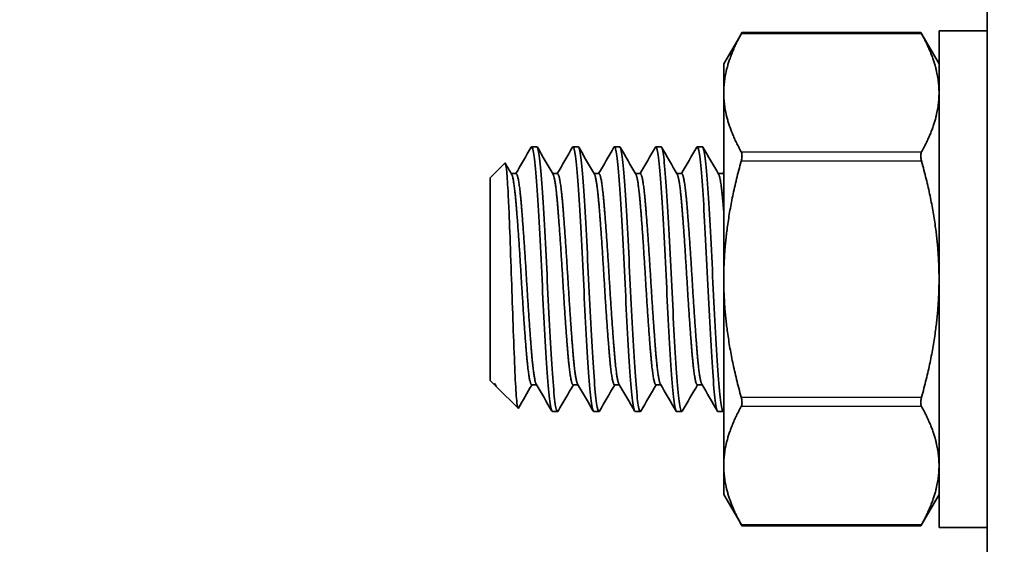
# Model space of a CAD drawing. Units: millimetres. Extents: x 42652 to 46852, y 33716 to 36686.
# Drawn here: x 43383 to 43413, y 36248 to 36264 of the extents above; entities that cross this region are included whole.
import ezdxf

# ---------------------------------------------------------------- set-up
doc = ezdxf.new("R2010")
doc.units = ezdxf.units.MM
doc.layers.add('Visible', color=7, linetype='Continuous', lineweight=35, true_color=0x22346e)
doc.layers.add('Visible Narrow', color=7, linetype='Continuous', lineweight=25, true_color=0x22346e)
doc.styles.add('SPDS', font='CS_Gost2304.shx')
doc.dimstyles.new('1-20', dxfattribs={"dimscale": 100, "dimtxt": 2.5, "dimasz": 2.5, "dimexe": 1.25, "dimexo": 0.625, "dimtad": 1, "dimdec": 0, "dimlfac": 0.2, "dimrnd": 0.001, "dimdsep": 46, "dimtxsty": 'SPDS', "dimblk": 'OBLIQUE', "dimcen": 2.5, "dimdle": 2, "dimclrd": 256, "dimclre": 256, "dimadec": 0, "dimazin": 2, "dimtfac": 1, "dimtdec": 0, "dimtmove": 1, "dimatfit": 3, "dimldrblk": 'DOT', "dimfxl": 1.25, "dimtolj": 1, "dimtzin": 0, "dimlwd": -1, "dimlwe": -1, "dimarcsym": 0})

# ---------------------------------------------------------------- blocks, each defined once
blk = doc.blocks.new('_Oblique')
at = {"color": 0, "linetype": 'ByBlock', "lineweight": -2}
blk.add_line((-0.5, -0.5), (0.5, 0.5), dxfattribs=at)
blk = doc.blocks.new('*D41')
at = {"ltscale": 10, "transparency": 16777216}
for p, q in [((43347.606, 36288.923), (43347.606, 35908.739)), ((43967.606, 36288.923), (43967.606, 35908.739)), ((43327.606, 35921.239), (43987.606, 35921.239))]:
    blk.add_line(p, q, dxfattribs=at)
at = {"layer": 'Defpoints', "color": 0, "ltscale": 10, "transparency": 16777216}
for p in [(43347.606, 36295.173), (43967.606, 36295.173), (43967.606, 35921.239)]:
    blk.add_point(p, dxfattribs=at)
at = {"ltscale": 10, "transparency": 16777216, "xscale": 25, "yscale": 25, "zscale": 25, "rotation": 180}
blk.add_blockref('_Oblique', (43347.606, 35921.239), dxfattribs=at)
at = {"ltscale": 10, "transparency": 16777216, "xscale": 25, "yscale": 25, "zscale": 25}
blk.add_blockref('_Oblique', (43967.606, 35921.239), dxfattribs=at)
at = {"color": 0, "lineweight": 15, "ltscale": 10, "transparency": 16777216, "insert": (43657.606, 35940.957), "char_height": 25, "attachment_point": 5, "style": 'SPDS'}
blk.add_mtext('\\A1;620', dxfattribs=at)
blk = doc.blocks.new('_Dot')
at = {"color": 0, "linetype": 'ByBlock', "lineweight": -2}
blk.add_line((-0.5, 0), (-1, 0), dxfattribs=at)
at = {"color": 0, "linetype": 'ByBlock', "const_width": 0.5}
blk.add_lwpolyline([(-0.25, 0, 1), (0.25, 0, 1)], format="xyb", close=True, dxfattribs=at)

msp = doc.modelspace()

# ---------------------------------------------------------------- linework, layer by layer
at = {"layer": 'Visible'}
for p, q in [((43412.278, 36291.124), (43412.278, 36239.882)), ((43404.328, 36262.992), (43404.879, 36263.947)), ((43410.276, 36263.947), (43404.879, 36263.947)), ((43410.828, 36262.992), (43410.276, 36263.947)), ((43410.828, 36248.992), (43410.828, 36263.992)), ((43410.828, 36263.992), (43412.278, 36263.992)), ((43404.328, 36262.992), (43404.328, 36262.121)), ((43404.328, 36262.121), (43404.328, 36256.492)), ((43398.528, 36260.492), (43398.684, 36260.492)), ((43399.778, 36260.492), (43399.934, 36260.492)), ((43401.028, 36260.492), (43401.184, 36260.492)), ((43402.278, 36260.492), (43402.434, 36260.492)), ((43403.528, 36260.492), (43403.684, 36260.492)), ((43397.278, 36259.554), (43397.72, 36259.996)), ((43398.059, 36259.68), (43397.913, 36259.68)), ((43399.309, 36259.68), (43399.163, 36259.68)), ((43400.559, 36259.68), (43400.413, 36259.68)), ((43401.809, 36259.68), (43401.663, 36259.68)), ((43403.059, 36259.68), (43402.913, 36259.68)), ((43404.309, 36259.68), (43404.163, 36259.68)), ((43397.278, 36253.429), (43397.278, 36259.554)), ((43404.328, 36256.492), (43404.328, 36250.862)), ((43397.278, 36253.429), (43397.403, 36253.303)), ((43397.403, 36253.303), (43397.403, 36253.343)), ((43397.424, 36253.303), (43397.403, 36253.303)), ((43397.428, 36253.297), (43397.414, 36253.321)), ((43397.476, 36253.231), (43398.116, 36252.591)), ((43398.674, 36253.303), (43398.528, 36253.303)), ((43399.924, 36253.303), (43399.778, 36253.303)), ((43401.174, 36253.303), (43401.028, 36253.303)), ((43402.424, 36253.303), (43402.278, 36253.303)), ((43403.674, 36253.303), (43403.528, 36253.303)), ((43399.153, 36252.492), (43399.309, 36252.492)), ((43400.403, 36252.492), (43400.559, 36252.492)), ((43401.653, 36252.492), (43401.809, 36252.492)), ((43402.903, 36252.492), (43403.059, 36252.492)), ((43404.153, 36252.492), (43404.309, 36252.492)), ((43404.328, 36250.862), (43404.328, 36249.992)), ((43404.328, 36249.992), (43404.879, 36249.036)), ((43410.828, 36249.992), (43410.276, 36249.036)), ((43410.276, 36249.036), (43404.879, 36249.036)), ((43410.828, 36248.992), (43412.278, 36248.992))]:
    msp.add_line(p, q, dxfattribs=at)
for points, weights in [([(43404.855, 36263.903), (43404.328, 36262.953), (43404.328, 36262.121)], [1.86799529762, 1.99926008129, 1.99926008129]), ([(43410.3, 36263.903), (43410.828, 36262.953), (43410.828, 36262.121)], [1.86799529762, 1.99926008129, 1.99926008129]), ([(43404.328, 36262.121), (43404.328, 36261.288), (43404.855, 36260.338)], [1.99926008129, 1.99926008129, 1.86799529762]), ([(43410.828, 36262.121), (43410.828, 36261.288), (43410.3, 36260.338)], [1.99926008129, 1.99926008129, 1.86799529762]), ([(43404.855, 36260.057), (43404.328, 36258.157), (43404.328, 36256.492)], [1.86799529762, 1.99926008129, 1.99926008129]), ([(43410.3, 36260.057), (43410.828, 36258.157), (43410.828, 36256.492)], [1.86799529762, 1.99926008129, 1.99926008129]), ([(43404.309, 36259.68), (43404.318, 36259.68), (43404.328, 36259.665)], [1, 0.990419369664, 0.983250402858]), ([(43404.328, 36256.492), (43404.328, 36254.826), (43404.855, 36252.926)], [1.99926008129, 1.99926008129, 1.86799529762]), ([(43410.828, 36256.492), (43410.828, 36254.826), (43410.3, 36252.926)], [1.99926008129, 1.99926008129, 1.86799529762]), ([(43397.403, 36253.343), (43397.409, 36253.33), (43397.414, 36253.321)], [0.975309662973, 0.978309631825, 0.98198274074]), ([(43404.855, 36252.645), (43404.328, 36251.695), (43404.328, 36250.862)], [1.86799529762, 1.99926008129, 1.99926008129]), ([(43410.3, 36252.645), (43410.828, 36251.695), (43410.828, 36250.862)], [1.86799529762, 1.99926008129, 1.99926008129]), ([(43404.328, 36250.862), (43404.328, 36250.03), (43404.855, 36249.08)], [1.99926008129, 1.99926008129, 1.86799529762]), ([(43410.828, 36250.862), (43410.828, 36250.03), (43410.3, 36249.08)], [1.99926008129, 1.99926008129, 1.86799529762])]:
    msp.add_rational_spline(points, weights, degree=2, dxfattribs=at)
for points, knots in [([(43404.855, 36263.903), (43404.859, 36263.909), (43404.862, 36263.915), (43404.874, 36263.938), (43404.879, 36263.947), (43404.879, 36263.947)], [-0.17354805, -0.17354805, -0.17354805, -0.17354805, -0.16997691, -0.16997691, -0.15694285, -0.15694285, -0.15694285, -0.15694285]), ([(43410.276, 36263.947), (43410.276, 36263.947), (43410.281, 36263.938), (43410.294, 36263.915), (43410.297, 36263.909), (43410.3, 36263.903)], [-0.05439675, -0.05439675, -0.05439675, -0.05439675, -0.04136269, -0.04136269, -0.03779155, -0.03779155, -0.03779155, -0.03779155]), ([(43398.512, 36260.477), (43398.517, 36260.487), (43398.523, 36260.492), (43398.553, 36260.49), (43398.579, 36260.389), (43398.632, 36259.992), (43398.659, 36259.693), (43398.709, 36258.949), (43398.735, 36258.517), (43398.788, 36257.55), (43398.815, 36257.02), (43398.865, 36255.97), (43398.891, 36255.461), (43398.945, 36254.488), (43398.972, 36254.038), (43399.021, 36253.297), (43399.047, 36253.007), (43399.101, 36252.599), (43399.128, 36252.492), (43399.153, 36252.492)], [-37.830718, -37.830718, -37.830718, -37.830718, -37.795682, -37.795682, -37.640244, -37.640244, -37.478707, -37.478707, -37.323194, -37.323194, -37.161537, -37.161537, -37.005948, -37.005948, -36.844173, -36.844173, -36.688505, -36.688505, -36.526795, -36.526795, -36.526795, -36.526795]), ([(43399.325, 36252.506), (43399.307, 36252.475), (43399.29, 36252.495), (43399.245, 36252.666), (43399.218, 36252.868), (43399.166, 36253.442), (43399.143, 36253.806), (43399.091, 36254.664), (43399.064, 36255.152), (43399.011, 36256.169), (43398.988, 36256.688), (43398.936, 36257.712), (43398.909, 36258.206), (43398.857, 36259.082), (43398.833, 36259.457), (43398.781, 36260.058), (43398.754, 36260.275), (43398.713, 36260.458), (43398.699, 36260.492), (43398.684, 36260.492)], [-2.240876, -2.240876, -2.240876, -2.240876, -2.129655, -2.129655, -1.972055, -1.972055, -1.817643, -1.817643, -1.659915, -1.659915, -1.505611, -1.505611, -1.347755, -1.347755, -1.193546, -1.193546, -1.035562, -1.035562, -0.945797, -0.945797, -0.945797, -0.945797]), ([(43399.762, 36260.477), (43399.767, 36260.487), (43399.772, 36260.491), (43399.802, 36260.492), (43399.828, 36260.394), (43399.881, 36260.002), (43399.908, 36259.704), (43399.958, 36258.964), (43399.984, 36258.534), (43400.037, 36257.569), (43400.064, 36257.04), (43400.114, 36255.99), (43400.14, 36255.48), (43400.193, 36254.506), (43400.221, 36254.054), (43400.27, 36253.309), (43400.296, 36253.017), (43400.35, 36252.604), (43400.377, 36252.494), (43400.402, 36252.492), (43400.403, 36252.492), (43400.403, 36252.492)], [-35.290003, -35.290003, -35.290003, -35.290003, -35.256839, -35.256839, -35.101432, -35.101432, -34.939875, -34.939875, -34.784564, -34.784564, -34.623108, -34.623108, -34.467892, -34.467892, -34.306536, -34.306536, -34.151416, -34.151416, -33.990161, -33.990161, -33.988175, -33.988175, -33.988175, -33.988175]), ([(43400.575, 36252.506), (43400.553, 36252.467), (43400.532, 36252.507), (43400.482, 36252.756), (43400.455, 36252.986), (43400.404, 36253.613), (43400.38, 36254.003), (43400.327, 36254.898), (43400.301, 36255.395), (43400.249, 36256.424), (43400.225, 36256.946), (43400.173, 36257.956), (43400.146, 36258.434), (43400.094, 36259.273), (43400.071, 36259.627), (43400.018, 36260.172), (43399.991, 36260.356), (43399.955, 36260.474), (43399.944, 36260.492), (43399.934, 36260.492)], [-4.763608, -4.763608, -4.763608, -4.763608, -4.626536, -4.626536, -4.469885, -4.469885, -4.314237, -4.314237, -4.157477, -4.157477, -4.002014, -4.002014, -3.845143, -3.845143, -3.689858, -3.689858, -3.532872, -3.532872, -3.46841, -3.46841, -3.46841, -3.46841]), ([(43401.012, 36260.477), (43401.017, 36260.486), (43401.021, 36260.49), (43401.05, 36260.496), (43401.076, 36260.402), (43401.13, 36260.017), (43401.157, 36259.723), (43401.206, 36258.99), (43401.232, 36258.562), (43401.286, 36257.601), (43401.313, 36257.073), (43401.362, 36256.025), (43401.388, 36255.514), (43401.442, 36254.538), (43401.469, 36254.084), (43401.518, 36253.333), (43401.544, 36253.037), (43401.598, 36252.615), (43401.625, 36252.5), (43401.651, 36252.492), (43401.652, 36252.492), (43401.653, 36252.492)], [-32.756695, -32.756695, -32.756695, -32.756695, -32.726622, -32.726622, -32.571977, -32.571977, -32.411227, -32.411227, -32.256677, -32.256677, -32.096029, -32.096029, -31.941572, -31.941572, -31.781025, -31.781025, -31.626662, -31.626662, -31.466218, -31.466218, -31.460269, -31.460269, -31.460269, -31.460269]), ([(43401.825, 36252.506), (43401.825, 36252.505), (43401.825, 36252.505), (43401.799, 36252.462), (43401.774, 36252.523), (43401.721, 36252.843), (43401.695, 36253.096), (43401.644, 36253.767), (43401.619, 36254.18), (43401.566, 36255.105), (43401.54, 36255.608), (43401.489, 36256.645), (43401.464, 36257.17), (43401.411, 36258.167), (43401.385, 36258.629), (43401.334, 36259.434), (43401.309, 36259.769), (43401.256, 36260.262), (43401.23, 36260.416), (43401.197, 36260.484), (43401.191, 36260.492), (43401.184, 36260.492)], [-7.287739, -7.287739, -7.287739, -7.287739, -7.286384, -7.286384, -7.128887, -7.128887, -6.972915, -6.972915, -6.81563, -6.81563, -6.659593, -6.659593, -6.50252, -6.50252, -6.346412, -6.346412, -6.189551, -6.189551, -6.033366, -6.033366, -5.991649, -5.991649, -5.991649, -5.991649]), ([(43402.262, 36260.477), (43402.266, 36260.484), (43402.27, 36260.489), (43402.298, 36260.502), (43402.323, 36260.415), (43402.377, 36260.044), (43402.404, 36259.757), (43402.454, 36259.035), (43402.479, 36258.613), (43402.533, 36257.659), (43402.56, 36257.134), (43402.61, 36256.087), (43402.635, 36255.576), (43402.688, 36254.594), (43402.716, 36254.137), (43402.765, 36253.375), (43402.791, 36253.072), (43402.844, 36252.635), (43402.871, 36252.511), (43402.899, 36252.492), (43402.901, 36252.492), (43402.903, 36252.492)], [-30.233569, -30.233569, -30.233569, -30.233569, -30.208937, -30.208937, -30.055032, -30.055032, -29.895102, -29.895102, -29.741287, -29.741287, -29.581461, -29.581461, -29.427733, -29.427733, -29.268011, -29.268011, -29.114371, -29.114371, -28.954754, -28.954754, -28.941782, -28.941782, -28.941782, -28.941782]), ([(43403.075, 36252.506), (43403.073, 36252.501), (43403.07, 36252.498), (43403.042, 36252.472), (43403.017, 36252.553), (43402.963, 36252.911), (43402.937, 36253.181), (43402.887, 36253.883), (43402.861, 36254.311), (43402.808, 36255.257), (43402.782, 36255.764), (43402.731, 36256.807), (43402.706, 36257.334), (43402.653, 36258.319), (43402.626, 36258.768), (43402.576, 36259.548), (43402.55, 36259.868), (43402.497, 36260.321), (43402.471, 36260.452), (43402.442, 36260.489), (43402.438, 36260.492), (43402.434, 36260.492)], [-9.815535, -9.815535, -9.815535, -9.815535, -9.799985, -9.799985, -9.640864, -9.640864, -9.485182, -9.485182, -9.326254, -9.326254, -9.170557, -9.170557, -9.011825, -9.011825, -8.856107, -8.856107, -8.697575, -8.697575, -8.541831, -8.541831, -8.517279, -8.517279, -8.517279, -8.517279]), ([(43403.512, 36260.477), (43403.514, 36260.482), (43403.517, 36260.485), (43403.544, 36260.511), (43403.569, 36260.435), (43403.622, 36260.089), (43403.649, 36259.813), (43403.699, 36259.112), (43403.724, 36258.697), (43403.777, 36257.757), (43403.805, 36257.236), (43403.855, 36256.193), (43403.88, 36255.68), (43403.933, 36254.692), (43403.96, 36254.228), (43404.01, 36253.448), (43404.035, 36253.134), (43404.088, 36252.671), (43404.115, 36252.532), (43404.145, 36252.494), (43404.149, 36252.492), (43404.153, 36252.492)], [-27.718968, -27.718968, -27.718968, -27.718968, -27.703614, -27.703614, -27.550377, -27.550377, -27.391294, -27.391294, -27.23813, -27.23813, -27.079156, -27.079156, -26.926061, -26.926061, -26.767197, -26.767197, -26.614167, -26.614167, -26.455415, -26.455415, -26.430681, -26.430681, -26.430681, -26.430681]), ([(43404.325, 36252.506), (43404.321, 36252.499), (43404.317, 36252.494), (43404.288, 36252.48), (43404.262, 36252.574), (43404.208, 36252.957), (43404.182, 36253.237), (43404.132, 36253.959), (43404.106, 36254.398), (43404.053, 36255.357), (43404.026, 36255.865), (43403.977, 36256.912), (43403.95, 36257.44), (43403.897, 36258.417), (43403.871, 36258.858), (43403.821, 36259.62), (43403.795, 36259.93), (43403.741, 36260.356), (43403.715, 36260.472), (43403.688, 36260.491), (43403.686, 36260.492), (43403.684, 36260.492)], [-12.349635, -12.349635, -12.349635, -12.349635, -12.325058, -12.325058, -12.164525, -12.164525, -12.008765, -12.008765, -11.848395, -11.848395, -11.692662, -11.692662, -11.53246, -11.53246, -11.376749, -11.376749, -11.216717, -11.216717, -11.061025, -11.061025, -11.047829, -11.047829, -11.047829, -11.047829]), ([(43404.855, 36260.057), (43404.859, 36260.069), (43404.862, 36260.081), (43404.874, 36260.137), (43404.879, 36260.182), (43404.879, 36260.257), (43404.874, 36260.292), (43404.862, 36260.325), (43404.859, 36260.332), (43404.855, 36260.338)], [-0.17354805, -0.17354805, -0.17354805, -0.17354805, -0.16997691, -0.16997691, -0.15694285, -0.15694285, -0.14390879, -0.14390879, -0.14033765, -0.14033765, -0.14033765, -0.14033765]), ([(43410.3, 36260.338), (43410.297, 36260.332), (43410.294, 36260.325), (43410.281, 36260.292), (43410.276, 36260.257), (43410.276, 36260.182), (43410.281, 36260.137), (43410.294, 36260.081), (43410.297, 36260.069), (43410.3, 36260.057)], [-0.07100195, -0.07100195, -0.07100195, -0.07100195, -0.06743081, -0.06743081, -0.05439675, -0.05439675, -0.04136269, -0.04136269, -0.03779155, -0.03779155, -0.03779155, -0.03779155]), ([(43398.127, 36252.595), (43398.113, 36252.571), (43398.099, 36252.617), (43398.066, 36252.91), (43398.05, 36253.146), (43398.018, 36253.749), (43398.003, 36254.129), (43397.968, 36255.03), (43397.952, 36255.494), (43397.92, 36256.413), (43397.905, 36256.907), (43397.87, 36257.865), (43397.853, 36258.284), (43397.829, 36258.83), (43397.822, 36258.997), (43397.799, 36259.433), (43397.783, 36259.654), (43397.749, 36259.96), (43397.734, 36260.01), (43397.72, 36259.996)], [-1.8738866, -1.8738866, -1.8738866, -1.8738866, -1.7403761, -1.7403761, -1.6064983, -1.6064983, -1.4809612, -1.4809612, -1.3695512, -1.3695512, -1.2664339, -1.2664339, -1.1756704, -1.1756704, -1.131112, -1.131112, -1.0457728, -1.0457728, -0.9514522, -0.9514522, -0.9514522, -0.9514522]), ([(43404.855, 36252.645), (43404.859, 36252.651), (43404.862, 36252.658), (43404.874, 36252.691), (43404.879, 36252.726), (43404.879, 36252.802), (43404.874, 36252.846), (43404.862, 36252.902), (43404.859, 36252.914), (43404.855, 36252.926)], [-0.17354805, -0.17354805, -0.17354805, -0.17354805, -0.16997691, -0.16997691, -0.15694285, -0.15694285, -0.14390879, -0.14390879, -0.14033765, -0.14033765, -0.14033765, -0.14033765]), ([(43410.3, 36252.926), (43410.297, 36252.914), (43410.294, 36252.902), (43410.281, 36252.846), (43410.276, 36252.802), (43410.276, 36252.726), (43410.281, 36252.691), (43410.294, 36252.658), (43410.297, 36252.651), (43410.3, 36252.645)], [-0.07100195, -0.07100195, -0.07100195, -0.07100195, -0.06743081, -0.06743081, -0.05439675, -0.05439675, -0.04136269, -0.04136269, -0.03779155, -0.03779155, -0.03779155, -0.03779155]), ([(43404.879, 36249.036), (43404.879, 36249.036), (43404.874, 36249.045), (43404.862, 36249.068), (43404.859, 36249.074), (43404.855, 36249.08)], [-0.15694285, -0.15694285, -0.15694285, -0.15694285, -0.14390879, -0.14390879, -0.14033765, -0.14033765, -0.14033765, -0.14033765]), ([(43410.3, 36249.08), (43410.297, 36249.074), (43410.294, 36249.068), (43410.281, 36249.045), (43410.276, 36249.036), (43410.276, 36249.036)], [-0.07100195, -0.07100195, -0.07100195, -0.07100195, -0.06743081, -0.06743081, -0.05439675, -0.05439675, -0.05439675, -0.05439675])]:
    msp.add_open_spline(points, degree=3, knots=knots, dxfattribs=at)
for points in [[(43398.049, 36259.68), (43398.203, 36259.945), (43398.358, 36260.211), (43398.512, 36260.477)], [(43398.7, 36260.477), (43398.858, 36260.205), (43399.015, 36259.934), (43399.173, 36259.662)], [(43399.299, 36259.68), (43399.453, 36259.945), (43399.608, 36260.211), (43399.762, 36260.477)], [(43399.95, 36260.477), (43400.108, 36260.205), (43400.265, 36259.934), (43400.423, 36259.662)], [(43400.549, 36259.68), (43400.703, 36259.945), (43400.858, 36260.211), (43401.012, 36260.477)], [(43401.2, 36260.477), (43401.358, 36260.205), (43401.515, 36259.934), (43401.673, 36259.662)], [(43401.799, 36259.68), (43401.953, 36259.945), (43402.108, 36260.211), (43402.262, 36260.477)], [(43402.45, 36260.477), (43402.608, 36260.205), (43402.765, 36259.934), (43402.923, 36259.662)], [(43403.049, 36259.68), (43403.203, 36259.945), (43403.358, 36260.211), (43403.512, 36260.477)], [(43403.7, 36260.477), (43403.858, 36260.205), (43404.015, 36259.934), (43404.173, 36259.662)], [(43397.732, 36259.992), (43397.796, 36259.882), (43397.859, 36259.772), (43397.923, 36259.662)], [(43404.299, 36259.68), (43404.309, 36259.696), (43404.318, 36259.713), (43404.328, 36259.729)], [(43397.476, 36253.231), (43397.454, 36253.253), (43397.43, 36253.289), (43397.403, 36253.343)], [(43398.538, 36253.303), (43398.401, 36253.067), (43398.264, 36252.831), (43398.127, 36252.595)], [(43399.137, 36252.506), (43398.979, 36252.778), (43398.822, 36253.049), (43398.664, 36253.321)], [(43399.788, 36253.303), (43399.634, 36253.038), (43399.479, 36252.772), (43399.325, 36252.506)], [(43400.387, 36252.506), (43400.229, 36252.778), (43400.072, 36253.049), (43399.914, 36253.321)], [(43401.038, 36253.303), (43400.884, 36253.038), (43400.729, 36252.772), (43400.575, 36252.506)], [(43401.637, 36252.506), (43401.479, 36252.778), (43401.322, 36253.049), (43401.164, 36253.321)], [(43402.288, 36253.303), (43402.134, 36253.038), (43401.979, 36252.772), (43401.825, 36252.506)], [(43402.887, 36252.506), (43402.729, 36252.778), (43402.572, 36253.049), (43402.414, 36253.321)], [(43403.538, 36253.303), (43403.384, 36253.038), (43403.229, 36252.772), (43403.075, 36252.506)], [(43404.137, 36252.506), (43403.979, 36252.778), (43403.822, 36253.049), (43403.664, 36253.321)], [(43404.328, 36252.51), (43404.327, 36252.509), (43404.326, 36252.507), (43404.325, 36252.506)]]:
    msp.add_open_spline(points, degree=3, dxfattribs=at)
for points, weights, knots in [([(43398.059, 36259.68), (43398.137, 36259.68), (43398.215, 36258.746), (43398.293, 36257.812), (43398.372, 36256.492), (43398.45, 36255.171), (43398.528, 36254.237), (43398.595, 36253.44), (43398.664, 36253.321)], [1, 0.923879532511, 1, 0.923879532511, 1, 0.923879532511, 1, 0.934320202649, 0.98198274074], [0.05555556, 0.05555556, 0.05555556, 0.0625, 0.0625, 0.06944444, 0.06944444, 0.07638889, 0.07638889, 0.08238083, 0.08238083, 0.08238083]), ([(43399.309, 36259.68), (43399.387, 36259.68), (43399.465, 36258.746), (43399.543, 36257.812), (43399.622, 36256.492), (43399.7, 36255.171), (43399.778, 36254.237), (43399.845, 36253.44), (43399.914, 36253.321)], [1, 0.923879532511, 1, 0.923879532511, 1, 0.923879532511, 1, 0.934320202649, 0.98198274074], [0.11111111, 0.11111111, 0.11111111, 0.11805556, 0.11805556, 0.125, 0.125, 0.13194444, 0.13194444, 0.13793639, 0.13793639, 0.13793639]), ([(43400.559, 36259.68), (43400.637, 36259.68), (43400.715, 36258.746), (43400.793, 36257.812), (43400.872, 36256.492), (43400.95, 36255.171), (43401.028, 36254.237), (43401.095, 36253.44), (43401.164, 36253.321)], [1, 0.923879532511, 1, 0.923879532511, 1, 0.923879532511, 1, 0.934320202649, 0.98198274074], [0.16666667, 0.16666667, 0.16666667, 0.17361111, 0.17361111, 0.18055556, 0.18055556, 0.1875, 0.1875, 0.19349195, 0.19349195, 0.19349195]), ([(43401.809, 36259.68), (43401.887, 36259.68), (43401.965, 36258.746), (43402.043, 36257.812), (43402.122, 36256.492), (43402.2, 36255.171), (43402.278, 36254.237), (43402.345, 36253.44), (43402.414, 36253.321)], [1, 0.923879532511, 1, 0.923879532511, 1, 0.923879532511, 1, 0.934320202649, 0.98198274074], [0.22222222, 0.22222222, 0.22222222, 0.22916667, 0.22916667, 0.23611111, 0.23611111, 0.24305556, 0.24305556, 0.2490475, 0.2490475, 0.2490475]), ([(43403.059, 36259.68), (43403.137, 36259.68), (43403.215, 36258.746), (43403.293, 36257.812), (43403.372, 36256.492), (43403.45, 36255.171), (43403.528, 36254.237), (43403.595, 36253.44), (43403.664, 36253.321)], [1, 0.923879532511, 1, 0.923879532511, 1, 0.923879532511, 1, 0.934320202649, 0.98198274074], [0.27777778, 0.27777778, 0.27777778, 0.28472222, 0.28472222, 0.29166667, 0.29166667, 0.29861111, 0.29861111, 0.30460306, 0.30460306, 0.30460306]), ([(43397.923, 36259.662), (43397.992, 36259.543), (43398.059, 36258.746), (43398.137, 36257.812), (43398.215, 36256.492), (43398.293, 36255.171), (43398.372, 36254.237), (43398.45, 36253.303), (43398.528, 36253.303)], [0.98198274074, 0.934320202649, 1, 0.923879532511, 1, 0.923879532511, 1, 0.923879532511, 1], [0.05650805, 0.05650805, 0.05650805, 0.0625, 0.0625, 0.06944444, 0.06944444, 0.07638889, 0.07638889, 0.08333333, 0.08333333, 0.08333333]), ([(43399.173, 36259.662), (43399.242, 36259.543), (43399.309, 36258.746), (43399.387, 36257.812), (43399.465, 36256.492), (43399.543, 36255.171), (43399.622, 36254.237), (43399.7, 36253.303), (43399.778, 36253.303)], [0.98198274074, 0.934320202649, 1, 0.923879532511, 1, 0.923879532511, 1, 0.923879532511, 1], [0.11206361, 0.11206361, 0.11206361, 0.11805556, 0.11805556, 0.125, 0.125, 0.13194444, 0.13194444, 0.13888889, 0.13888889, 0.13888889]), ([(43400.423, 36259.662), (43400.492, 36259.543), (43400.559, 36258.746), (43400.637, 36257.812), (43400.715, 36256.492), (43400.793, 36255.171), (43400.872, 36254.237), (43400.95, 36253.303), (43401.028, 36253.303)], [0.98198274074, 0.934320202649, 1, 0.923879532511, 1, 0.923879532511, 1, 0.923879532511, 1], [0.16761917, 0.16761917, 0.16761917, 0.17361111, 0.17361111, 0.18055556, 0.18055556, 0.1875, 0.1875, 0.19444444, 0.19444444, 0.19444444]), ([(43401.673, 36259.662), (43401.742, 36259.543), (43401.809, 36258.746), (43401.887, 36257.812), (43401.965, 36256.492), (43402.043, 36255.171), (43402.122, 36254.237), (43402.2, 36253.303), (43402.278, 36253.303)], [0.98198274074, 0.934320202649, 1, 0.923879532511, 1, 0.923879532511, 1, 0.923879532511, 1], [0.22317472, 0.22317472, 0.22317472, 0.22916667, 0.22916667, 0.23611111, 0.23611111, 0.24305556, 0.24305556, 0.25, 0.25, 0.25]), ([(43402.923, 36259.662), (43402.992, 36259.543), (43403.059, 36258.746), (43403.137, 36257.812), (43403.215, 36256.492), (43403.293, 36255.171), (43403.372, 36254.237), (43403.45, 36253.303), (43403.528, 36253.303)], [0.98198274074, 0.934320202649, 1, 0.923879532511, 1, 0.923879532511, 1, 0.923879532511, 1], [0.27873028, 0.27873028, 0.27873028, 0.28472222, 0.28472222, 0.29166667, 0.29166667, 0.29861111, 0.29861111, 0.30555556, 0.30555556, 0.30555556]), ([(43404.173, 36259.662), (43404.242, 36259.543), (43404.309, 36258.746), (43404.318, 36258.636), (43404.328, 36258.516)], [0.98198274074, 0.934320202649, 1, 0.990419369664, 0.983250402858], [0.334285832, 0.334285832, 0.334285832, 0.340277778, 0.340277778, 0.341151815, 0.341151815, 0.341151815])]:
    msp.add_rational_spline(points, weights, degree=2, knots=knots, dxfattribs=at)
at = {"layer": 'Visible Narrow'}
for p, q in [((43410.3, 36263.903), (43404.855, 36263.903)), ((43404.855, 36260.338), (43410.3, 36260.338)), ((43410.3, 36260.057), (43404.855, 36260.057)), ((43404.855, 36252.926), (43410.3, 36252.926)), ((43410.3, 36252.645), (43404.855, 36252.645)), ((43404.855, 36249.08), (43410.3, 36249.08))]:
    msp.add_line(p, q, dxfattribs=at)

# ---------------------------------------------------------------- dimensions: what is measured, and where the dimension line sits
at = {"lineweight": 15, "ltscale": 10}
dim = msp.add_linear_dim(base=(43967.606, 35921.239), p1=(43347.606, 36295.173), p2=(43967.606, 36295.173), dimstyle='1-20', override={"dimscale": 10, "dimlfac": 1, "dimarcsym": 1}, dxfattribs=at)
dim.commit()
dim.dimension.update_dxf_attribs({"geometry": '*D41', "text_midpoint": (43657.606, 35940.957)})

doc.saveas('drawing.dxf')
